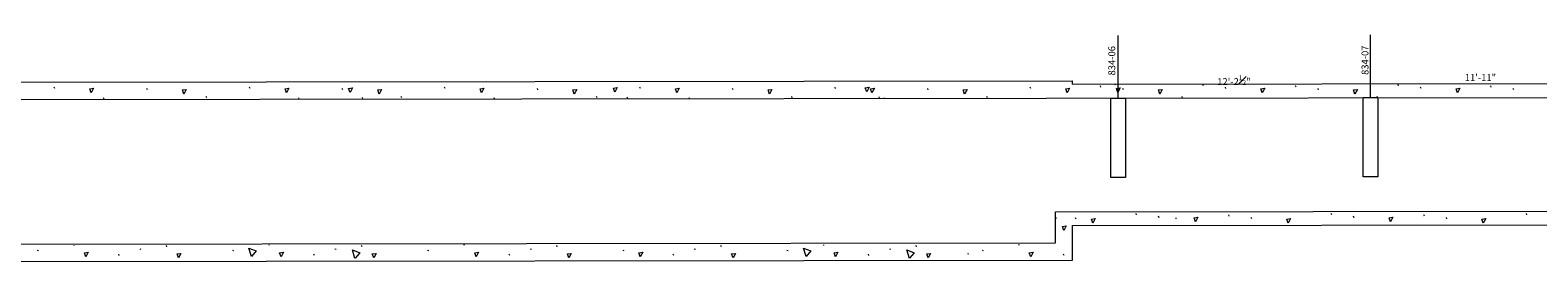
# Model space of a CAD drawing. Units: inches. Extents: x 118662 to 122152, y 123410 to 123791.
# Drawn here: x 120405 to 121279, y 123415 to 123551 of the extents above; entities that cross this region are included whole.
import ezdxf

# ---------------------------------------------------------------- set-up
doc = ezdxf.new("R2010")
doc.units = ezdxf.units.IN
doc.header["$MEASUREMENT"] = 0
doc.linetypes.add('DGN Style 3', pattern=[50.811672, 36.294051, -14.517621])
for name, color, linetype, lineweight in [('M-CELL', 3, 'Continuous', 13), ('M-EQPM-N', 7, 'Continuous', 40), ('M-HVAC-RETN', 30, 'Continuous', 13), ('M-HVAC-SUPP-N', 3, 'Continuous', 40)]:
    doc.layers.add(name, color=color, linetype=linetype, lineweight=lineweight)
doc.styles.add('UofM Standard', font='tahoma.ttf', dxfattribs={"height": 8})

msp = doc.modelspace()

# ---------------------------------------------------------------- linework, layer by layer
at = {"layer": 'M-CELL', "color": 254, "linetype": 'Continuous', "lineweight": 0}
for p, q in [((119397.513125, 123519.31925), (121009.557875, 123521.41325)), ((121009.557875, 123519.41325), (121009.557875, 123521.41325)), ((121009.557875, 123519.41325), (121701.131625, 123520.311625)), ((119389.735375, 123509.309125), (122096.46325, 123512.825125)), ((120999.557875, 123445.43275), (122078.76225, 123446.834625)), ((120999.557875, 123427.43275), (120999.557875, 123445.43275)), ((121009.557875, 123437.634625), (122076.297125, 123439.020375)), ((121009.557875, 123417.44575), (121009.557875, 123437.634625)), ((119397.557875, 123425.35175), (120999.557875, 123427.43275)), ((119387.557875, 123415.33875), (121009.557875, 123417.44575))]:
    msp.add_line(p, q, dxfattribs=at)
at = {"layer": 'M-CELL', "color": 7, "linetype": 'Continuous', "lineweight": 0}
for p, q in [((121025.969375, 123517.696625), (121025.655625, 123518.512875)), ((121034.468875, 123518.817875), (121034.2275, 123519.445375)), ((121085.379875, 123518.443125), (121085.065875, 123519.259625)), ((121139.106375, 123517.696625), (121138.792625, 123518.512875)), ((121198.516875, 123518.443125), (121198.202875, 123519.259625)), ((121252.243375, 123517.696625), (121251.929625, 123518.512875)), ((120419.555625, 123516.873625), (120419.241875, 123517.689875)), ((120448.165625, 123510.726875), (120447.851625, 123511.543125)), ((120473.282375, 123516.126875), (120472.968375, 123516.943375)), ((120507.575875, 123511.473375), (120507.261875, 123512.289875)), ((120532.692625, 123516.873625), (120532.378875, 123517.689875)), ((120561.262625, 123510.830875), (120560.988625, 123511.543125)), ((120586.419375, 123516.126875), (120586.105375, 123516.943375)), ((120598.165625, 123510.92175), (120597.851625, 123511.738)), ((120620.712875, 123511.473375), (120620.398875, 123512.289875)), ((120645.829625, 123516.873625), (120645.515875, 123517.689875)), ((120674.343125, 123510.97775), (120674.125625, 123511.543125)), ((120699.556375, 123516.126875), (120699.242375, 123516.943375)), ((120733.849875, 123511.473375), (120733.535875, 123512.289875)), ((120751.665625, 123511.121125), (120751.351625, 123511.937375)), ((120758.966625, 123516.873625), (120758.652875, 123517.689875)), ((120787.423625, 123511.124625), (120787.262625, 123511.543125)), ((120812.693375, 123516.126875), (120812.379375, 123516.943375)), ((120846.986875, 123511.473375), (120846.672875, 123512.289875)), ((120872.103625, 123516.873625), (120871.789875, 123517.689875)), ((120897.665625, 123511.31075), (120897.351625, 123512.127)), ((120900.504125, 123511.271625), (120900.399625, 123511.543125)), ((120925.830375, 123516.126875), (120925.516375, 123516.943375)), ((120960.123875, 123511.473375), (120959.809875, 123512.289875)), ((120985.240625, 123516.873625), (120984.926875, 123517.689875)), ((121013.584625, 123511.4185), (121013.536625, 123511.543125)), ((121038.967375, 123516.126875), (121038.653375, 123516.943375)), ((121073.25225, 123511.496), (121072.946875, 123512.289875)), ((121098.377625, 123516.873625), (121098.063875, 123517.689875)), ((121152.104375, 123516.126875), (121151.790375, 123516.943375)), ((121186.33275, 123511.642875), (121186.083875, 123512.289875)), ((121211.514625, 123516.873625), (121211.200875, 123517.689875)), ((121265.241375, 123516.126875), (121264.927375, 123516.943375)), ((121000.20375, 123441.321), (120999.88975, 123442.1375)), ((121011.541125, 123441.158125), (121011.227125, 123441.974375)), ((121046.61625, 123443.63725), (121046.30225, 123444.45375)), ((121059.614, 123442.06775), (121059.30025, 123442.884)), ((121069.162875, 123441.864125), (121069.790875, 123441.738375)), ((121100.34275, 123442.89075), (121100.029, 123443.707)), ((121113.34075, 123441.321), (121113.02675, 123442.1375)), ((121159.75325, 123443.63725), (121159.43925, 123444.45375)), ((121172.751, 123442.06775), (121172.43725, 123442.884)), ((121213.47975, 123442.89075), (121213.166, 123443.707)), ((121226.47775, 123441.321), (121226.16375, 123442.1375)), ((121272.89025, 123443.63725), (121272.57625, 123444.45375)), ((120409.38925, 123423.241), (120410.01725, 123423.11525)), ((120430.8025, 123425.942), (120430.7245, 123426.144875)), ((120468.79975, 123423.98775), (120469.42775, 123423.862)), ((120484.52925, 123425.1955), (120484.21525, 123426.01175)), ((120522.52625, 123423.241), (120523.15425, 123423.11525)), ((120543.9395, 123425.942), (120543.79975, 123426.305375)), ((120581.93675, 123423.98775), (120582.56475, 123423.862)), ((120597.66625, 123425.1955), (120597.35225, 123426.01175)), ((120635.66325, 123423.241), (120636.29125, 123423.11525)), ((120657.0765, 123425.942), (120656.875, 123426.465875)), ((120695.07375, 123423.98775), (120695.70175, 123423.862)), ((120710.80325, 123425.1955), (120710.48925, 123426.01175)), ((120748.80025, 123423.241), (120749.42825, 123423.11525)), ((120790.22325, 123423.98775), (120790.85125, 123423.862)), ((120805.95275, 123425.1955), (120805.63875, 123426.01175)), ((120843.94975, 123423.241), (120844.57775, 123423.11525)), ((120865.363, 123425.942), (120865.22325, 123426.305375)), ((120903.36025, 123423.98775), (120903.98825, 123423.862)), ((120919.08975, 123425.1955), (120918.77575, 123426.01175)), ((120957.08675, 123423.241), (120957.71475, 123423.11525)), ((120978.5, 123425.942), (120978.2985, 123426.465875)), ((120456.932, 123420.15725), (120456.618, 123420.9735)), ((120570.069, 123420.15725), (120569.755, 123420.9735)), ((120683.206, 123420.15725), (120682.892, 123420.9735)), ((120778.3555, 123420.15725), (120778.0415, 123420.9735)), ((120891.4925, 123420.15725), (120891.1785, 123420.9735)), ((120948.60575, 123421.32725), (120949.23375, 123421.2015)), ((121004.6295, 123420.15725), (121004.3155, 123420.9735))]:
    msp.add_line(p, q, dxfattribs=at)
at = {"layer": 'M-CELL', "color": 7, "linetype": 'Continuous', "lineweight": 0, "flags": 128}
for points in [[(120440.661875, 123514.479625), (120439.845375, 123516.802875), (120442.043375, 123517.116625), (120440.661875, 123514.479625)], [(120494.388625, 123513.732875), (120493.572125, 123516.056125), (120495.769875, 123516.370125), (120494.388625, 123513.732875)], [(120553.798875, 123514.479625), (120552.982375, 123516.802875), (120555.180375, 123517.116625), (120553.798875, 123514.479625)], [(120590.661875, 123514.6745), (120589.845375, 123516.99775), (120592.043375, 123517.3115), (120590.661875, 123514.6745)], [(120607.525625, 123513.732875), (120606.709125, 123516.056125), (120608.906875, 123516.370125), (120607.525625, 123513.732875)], [(120666.935875, 123514.479625), (120666.119375, 123516.802875), (120668.317375, 123517.116625), (120666.935875, 123514.479625)], [(120720.662625, 123513.732875), (120719.846125, 123516.056125), (120722.043875, 123516.370125), (120720.662625, 123513.732875)], [(120744.161875, 123514.873875), (120743.345375, 123517.197125), (120745.543375, 123517.510875), (120744.161875, 123514.873875)], [(120780.072875, 123514.479625), (120779.256375, 123516.802875), (120781.454375, 123517.116625), (120780.072875, 123514.479625)], [(120833.799625, 123513.732875), (120832.983125, 123516.056125), (120835.180875, 123516.370125), (120833.799625, 123513.732875)], [(120890.161875, 123515.0635), (120889.345375, 123517.38675), (120891.543375, 123517.7005), (120890.161875, 123515.0635)], [(120893.209875, 123514.479625), (120892.393375, 123516.802875), (120894.591375, 123517.116625), (120893.209875, 123514.479625)], [(120946.936625, 123513.732875), (120946.120125, 123516.056125), (120948.317875, 123516.370125), (120946.936625, 123513.732875)], [(121006.346875, 123514.479625), (121005.530375, 123516.802875), (121007.728375, 123517.116625), (121006.346875, 123514.479625)], [(121035.709875, 123514.66475), (121034.893375, 123516.988), (121037.091375, 123517.30175), (121035.709875, 123514.66475)], [(121060.073625, 123513.732875), (121059.257125, 123516.056125), (121061.454875, 123516.370125), (121060.073625, 123513.732875)], [(121119.483875, 123514.479625), (121118.667375, 123516.802875), (121120.865375, 123517.116625), (121119.483875, 123514.479625)], [(121173.210625, 123513.732875), (121172.394125, 123516.056125), (121174.591875, 123516.370125), (121173.210625, 123513.732875)], [(121232.620875, 123514.479625), (121231.804375, 123516.802875), (121234.002375, 123517.116625), (121232.620875, 123514.479625)], [(121021.31, 123438.927), (121020.4935, 123441.25025), (121022.69125, 123441.56425), (121021.31, 123438.927)], [(121080.72025, 123439.67375), (121079.90375, 123441.997), (121082.10175, 123442.31075), (121080.72025, 123439.67375)], [(121134.447, 123438.927), (121133.6305, 123441.25025), (121135.82825, 123441.56425), (121134.447, 123438.927)], [(121193.85725, 123439.67375), (121193.04075, 123441.997), (121195.23875, 123442.31075), (121193.85725, 123439.67375)], [(121247.584, 123438.927), (121246.7675, 123441.25025), (121248.96525, 123441.56425), (121247.584, 123438.927)], [(121004.469375, 123434.6905), (121003.652875, 123437.014), (121005.850875, 123437.32775), (121004.469375, 123434.6905)], [(120437.5215, 123419.4745), (120436.705, 123421.798), (120438.90275, 123422.11175), (120437.5215, 123419.4745)], [(120533.581875, 123419.579375), (120532.074875, 123424.477125), (120536.344625, 123422.844625), (120533.644625, 123419.642125)], [(120550.6585, 123419.4745), (120549.842, 123421.798), (120552.03975, 123422.11175), (120550.6585, 123419.4745)], [(120593.51725, 123418.51525), (120592.01025, 123423.413), (120596.28, 123421.7805), (120593.58, 123418.578)], [(120663.7955, 123419.4745), (120662.979, 123421.798), (120665.17675, 123422.11175), (120663.7955, 123419.4745)], [(120758.945, 123419.4745), (120758.1285, 123421.798), (120760.32625, 123422.11175), (120758.945, 123419.4745)], [(120855.005375, 123419.579375), (120853.498375, 123424.477125), (120857.768125, 123422.844625), (120855.068125, 123419.642125)], [(120872.082, 123419.4745), (120871.2655, 123421.798), (120873.46325, 123422.11175), (120872.082, 123419.4745)], [(120914.94075, 123418.51525), (120913.43375, 123423.413), (120917.7035, 123421.7805), (120915.0035, 123418.578)], [(120985.219, 123419.4745), (120984.4025, 123421.798), (120986.60025, 123422.11175), (120985.219, 123419.4745)], [(120491.248, 123418.72775), (120490.4315, 123421.05125), (120492.6295, 123421.365), (120491.248, 123418.72775)], [(120604.385, 123418.72775), (120603.5685, 123421.05125), (120605.7665, 123421.365), (120604.385, 123418.72775)], [(120717.522, 123418.72775), (120716.7055, 123421.05125), (120718.9035, 123421.365), (120717.522, 123418.72775)], [(120812.6715, 123418.72775), (120811.855, 123421.05125), (120814.053, 123421.365), (120812.6715, 123418.72775)], [(120925.8085, 123418.72775), (120924.992, 123421.05125), (120927.19, 123421.365), (120925.8085, 123418.72775)]]:
    msp.add_lwpolyline(points, dxfattribs=at)
at = {"layer": 'M-EQPM-N', "color": 204, "linetype": 'Continuous', "lineweight": 13, "flags": 128}
for points in [[(121031.75975, 123511.262625), (121040.21975, 123511.262625), (121040.21975, 123465.37675), (121031.75975, 123465.37675), (121031.75975, 123511.262625)], [(121178.00525, 123511.6375), (121186.46525, 123511.6375), (121186.46525, 123465.751625), (121178.00525, 123465.751625), (121178.00525, 123511.6375)]]:
    msp.add_lwpolyline(points, close=True, dxfattribs=at)
at = {"layer": 'M-HVAC-RETN', "color": 120, "linetype": 'DGN Style 3', "lineweight": 13}
for p, q in [((121035.98975, 123511.262625), (121035.98975, 123550.715625)), ((121182.23525, 123511.6375), (121182.23525, 123550.715625))]:
    msp.add_line(p, q, dxfattribs=at)

# ---------------------------------------------------------------- texts
at = {"layer": 'M-HVAC-SUPP-N', "color": 134, "linetype": 'Continuous', "lineweight": 13, "char_height": 4, "attachment_point": 1, "rotation": 90, "line_spacing_factor": 0.6, "style": 'UofM Standard'}
for s, insert in [('\\T1.407;834-06', (121030.250587, 123524.490002)), ('\\T1.407;834-07', (121177.014625, 123524.791872))]:
    msp.add_mtext(s, dxfattribs=dict(at, insert=insert))
at = {"layer": 'M-HVAC-SUPP-N', "color": 134, "linetype": 'Continuous', "lineweight": 13, "char_height": 4, "attachment_point": 1, "style": 'UofM Standard'}
for s, insert, line_spacing_factor in [('\\T1.445;12\'-2{\\H0.7x;\\A1;\\S1#2;}"', (121093.351221, 123524.505969), 1.44), ('\\T1.407;11\'-11"', (121236.885361, 123525.250612), 0.6)]:
    msp.add_mtext(s, dxfattribs=dict(at, insert=insert, line_spacing_factor=line_spacing_factor))

doc.saveas('drawing.dxf')
